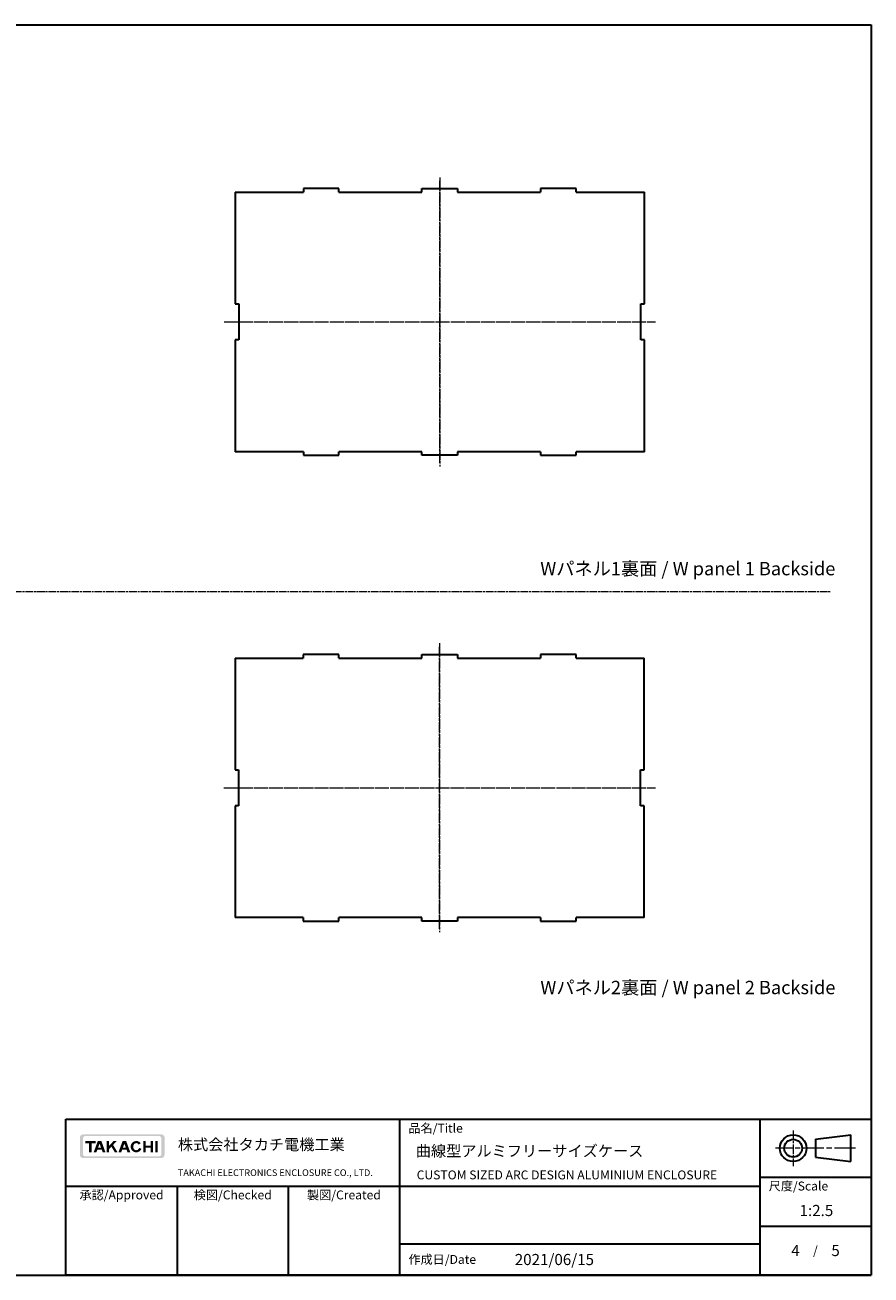
# Model space of a CAD drawing. Units: millimetres. Extents: x 0 to 4732, y 0 to 984.
# Drawn here: x 3464 to 3940, y 0 to 703 of the extents above; entities that cross this region are included whole.
import ezdxf
from ezdxf.enums import TextEntityAlignment as Align

# ---------------------------------------------------------------- set-up
doc = ezdxf.new("R2010")
doc.units = ezdxf.units.MM
doc.linetypes.add('CHAIN', pattern=[0.35429999999999995, 0.2362, -0.0295, 0.0591, -0.0295])
for name, color, linetype, lineweight in [('Border (ISO)', 7, 'Continuous', 35), ('Centerline (ISO)', 131, 'Continuous', 18), ('Hatch (ISO)', 1, 'Continuous', 18), ('Sketch Geometry (ISO)', 7, 'Continuous', 18), ('Symbol (ISO)', 7, 'Continuous', 18), ('Title (ISO)', 7, 'Continuous', 35), ('Visible (ISO)', 7, 'Continuous', 35)]:
    doc.layers.add(name, color=color, linetype=linetype, lineweight=lineweight)
doc.styles.add('Note Text (TK)', font='MS PGothic.ttf')
doc.styles.add('文字スタイル67', font='arial.ttf')

# ---------------------------------------------------------------- blocks, each defined once
blk = doc.blocks.new('図面枠 tk図枠')
at = {"layer": 'Border (ISO)'}
for p, q in [((14.49999999999999, 289), (405.4999999999999, 289)), ((14.49999999999999, 289), (14.50000000000001, 8.000000000000007)), ((405.4999999999999, 289), (405.4999999999999, 8.000000000000007)), ((14.50000000000001, 8.000000000000007), (405.4999999999999, 8.000000000000007))]:
    blk.add_line(p, q, dxfattribs=at)
blk = doc.blocks.new('表題欄 tk表題欄')
at = {"layer": 'Hatch (ISO)'}
h = blk.add_hatch(color=256, dxfattribs=at)
edge = h.paths.add_edge_path(flags=0)
edge.add_arc((95.57537688673352, 236.2990653650367), 0.5958259999999996, 269.9999999999897, 360)
edge.add_line((96.17120288673351, 236.2990653650368), (96.17120288673348, 239.7107813650365))
edge.add_arc((95.5753768867335, 239.7107813650366), 0.5958259999999996, 0, 90.0000000000068)
edge.add_line((95.57537688673342, 240.3066073650366), (79.13710888673356, 240.3066073650366))
edge.add_arc((79.13710888673353, 239.7107813650366), 0.5958259999999996, 89.99999999999744, 180)
edge.add_line((78.54128288673353, 239.7107813650365), (78.54128288673331, 236.2990653650368))
edge.add_arc((79.13710888673332, 236.2990653650365), 0.5958259999999996, 180, 270.0000000000231)
edge.add_line((79.13710888673356, 235.7032393650365), (95.57537688673342, 235.7032393650367))
edge = h.paths.add_edge_path()
edge.add_line((77.83935088673357, 239.9556413650366), (77.83935088673357, 236.0542053650368))
edge.add_arc((78.54128288673346, 236.0542053650367), 0.7019319999998935, 180, 270.0000000000087)
edge.add_line((78.54128288673357, 235.3522733650368), (96.17120288673352, 235.3522733650368))
edge.add_arc((96.17120288673351, 236.0542053650367), 0.7019319999998921, 270, 360)
edge.add_line((96.8731348867334, 236.0542053650368), (96.87313488673352, 239.9556413650366))
edge.add_arc((96.1712028867336, 239.9556413650367), 0.7019319999998921, 0, 90.00000000000873)
edge.add_line((96.17120288673348, 240.6575733650367), (78.54128288673357, 240.6575733650366))
edge.add_arc((78.54128288673357, 239.9556413650366), 0.7019319999999984, 90, 180)
for points in [[(79.07181288673355, 239.1476033650369), (79.07181288673355, 238.6578833650367), (79.92066088673353, 238.6578833650367), (79.92066088673353, 236.6581933650368), (80.50832488673353, 236.6581933650368), (80.50832488673353, 238.6578833650367), (81.35717288673355, 238.6578833650367), (81.35717288673355, 239.1476033650369)], [(85.68407849525303, 236.6581933650368), (84.9434673993943, 237.8918698287545), (84.41792288673358, 237.3246628822781), (84.41792288673358, 236.6581933650368), (83.89555488673355, 236.6581933650368), (83.89555488673355, 239.1476033650369), (84.41792288673358, 239.1476033650369), (84.41792288673358, 238.0993979968839), (85.38913556809511, 239.1476033650369), (86.10696490847272, 239.1476033650369), (85.31925422435492, 238.2974470774499), (86.30334488673353, 236.6581933650368)], [(92.09142939614459, 239.1476033650369), (92.09142939614459, 236.6581933650368), (92.60971639614465, 236.6581933650368), (92.60971639614465, 237.6580383650368), (93.76872039614462, 237.6580383650368), (93.76872039614462, 236.6581933650368), (94.28700739614459, 236.6581933650368), (94.28700739614459, 239.1476033650369), (93.76872039614462, 239.1476033650369), (93.76872039614462, 238.1477583650367), (92.60971639614465, 238.1477583650367), (92.60971639614465, 239.1476033650369)], [(94.84202339614467, 239.1476033650369), (94.84202339614467, 236.6581933650368), (95.36439139614473, 236.6581933650368), (95.36439139614473, 239.1476033650369)]]:
    blk.add_hatch(color=256, dxfattribs=at).paths.add_polyline_path(points)
h = blk.add_hatch(color=256, dxfattribs=at)
h.paths.add_polyline_path([(82.59020695886475, 237.7110913650368), (81.95242681460243, 237.7110913650368), (82.27131688673356, 238.5794973650367)], flags=0)
h.paths.add_polyline_path([(82.77903014574996, 237.1968853650368), (81.76360362771717, 237.1968853650368), (81.56578886050404, 236.6581933650368), (80.94907288673355, 236.6581933650368), (81.86321688673357, 239.1476033650369), (82.67941688673353, 239.1476033650369), (83.59356088673351, 236.6581933650368), (82.97684491296302, 236.6581933650368)])
h = blk.add_hatch(color=256, dxfattribs=at)
h.paths.add_polyline_path([(87.52707281460246, 237.7110913650368), (88.16485295886469, 237.7110913650368), (87.84596288673359, 238.5794973650367)], flags=0)
h.paths.add_polyline_path([(87.14043486050403, 236.6581933650368), (87.3382496277172, 237.1968853650368), (88.35367614574989, 237.1968853650368), (88.551490912963, 236.6581933650368), (89.16820688673343, 236.6581933650368), (88.25406288673352, 239.1476033650369), (87.43786288673356, 239.1476033650369), (86.52371888673358, 236.6581933650368)])
h = blk.add_hatch(color=256, dxfattribs=at)
edge = h.paths.add_edge_path()
edge.add_arc((90.52309888673334, 237.9028983650369), 1.273272000000011, 38.55054079078439, 336.5820184016556)
edge.add_line((91.69149139614446, 237.3968543650369), (91.17255542714857, 237.6216113977801))
edge.add_ellipse((90.52309888673352, 237.9028983650369), major_axis=(0, -0.7998759999999119), ratio=0.8673469387756529, start_angle=128.5505407907963, end_angle=426.582018401653, ccw=False)
edge.add_line((91.09381514418376, 238.3576891122095), (91.51887237036831, 238.6964075050431))
at = {"layer": 'Title (ISO)'}
for p, q in [((74.70882392282105, 244.052739026017), (255.7088239228211, 244.052739026017)), ((74.70882392282105, 209.052739026017), (74.70882392282105, 244.052739026017)), ((149.7088239228211, 244.052739026017), (149.7088239228211, 209.052739026017)), ((230.7088239228211, 244.052739026017), (230.7088239228211, 209.052739026017)), ((255.7088239228211, 244.052739026017), (255.7088239228211, 209.052739026017)), ((243.2088239228211, 239.552739026017), (251.2088239228211, 240.5527390260171)), ((243.2088239228211, 239.552739026017), (243.2088239228211, 235.552739026017)), ((251.2088239228211, 234.552739026017), (251.2088239228211, 240.5527390260171)), ((243.2088239228211, 235.552739026017), (251.2088239228211, 234.552739026017)), ((230.7088239228211, 231.052739026017), (255.7088239228211, 231.052739026017)), ((74.70882392282105, 229.052739026017), (230.7088239228211, 229.052739026017)), ((99.70882392282108, 229.052739026017), (99.70882392282108, 209.052739026017)), ((124.708823922821, 229.052739026017), (124.708823922821, 209.052739026017)), ((230.7088239228211, 220.052739026017), (255.7088239228211, 220.052739026017)), ((149.7088239228211, 216.052739026017), (230.7088239228211, 216.052739026017)), ((255.7088239228211, 209.052739026017), (74.70882392282105, 209.052739026017))]:
    blk.add_line(p, q, dxfattribs=at)
at = {"layer": 'Title (ISO)', "color": 4, "linetype": 'CHAIN', "lineweight": 18, "ltscale": 8.889559745788574}
blk.add_line((238.2088239228211, 241.552739026017), (238.2088239228211, 233.552739026017), dxfattribs=at)
at = {"layer": 'Title (ISO)', "color": 4, "linetype": 'CHAIN', "lineweight": 18, "ltscale": 20.00163269042969}
blk.add_line((252.2088239228211, 237.552739026017), (234.2088239228211, 237.552739026017), dxfattribs=at)
at = {"layer": 'Title (ISO)'}
for radius in [3, 2]:
    blk.add_circle((238.2088239228211, 237.552739026017), radius, dxfattribs=at)
at = {"layer": 'Title (ISO)', "color": 1, "char_height": 2.000000029802322, "line_spacing_factor": 1.5, "style": 'Note Text (TK)'}
for s, insert, attachment_point in [('\\fＭＳ Ｐゴシック|b0|i0;\\H2.0000;品名/Title', (151.708823922821, 242.052739026017), 4), ('\\fＭＳ Ｐゴシック|b0|i0;\\H2.0000;承認/Approved', (87.20882392282108, 227.052739026017), 5), ('\\fＭＳ Ｐゴシック|b0|i0;\\H2.0000;検図/Checked', (112.208823922821, 227.052739026017), 5), ('\\fＭＳ Ｐゴシック|b0|i0;\\H2.0000;製図/Created', (137.2088239228211, 227.052739026017), 5), ('\\fＭＳ Ｐゴシック|b0|i0;\\H2.0000;尺度/Scale', (232.7088239228211, 229.052739026017), 4), ('\\fＭＳ Ｐゴシック|b0|i0;\\H2.0000;作成日/Date', (151.708823922821, 212.552739026017), 4)]:
    blk.add_mtext(s, dxfattribs=dict(at, insert=insert, attachment_point=attachment_point))
at = {"layer": 'Title (ISO)', "color": 7, "line_spacing_factor": 1.5, "style": 'Note Text (TK)'}
for s, insert, char_height, attachment_point in [('株式会社タカチ電機工業', (99.87313488673345, 238.052739026017), 2.5, 4), ('\\fArial|b0|i0;\\H1.4986;TAKACHI ELECTRONICS ENCLOSURE CO., LTD.', (99.87313488673342, 232.052739026017), 1.49859994649887, 4), ('\\fＭＳ Ｐゴシック|b0|i0;\\H2.0000;/', (243.2088239228211, 214.552739026017), 2.000000029802322, 5)]:
    blk.add_mtext(s, dxfattribs=dict(at, insert=insert, char_height=char_height, attachment_point=attachment_point))
at = {"layer": 'Title (ISO)', "color": 7}
for tag, p, height, style in [('<品名>_001', (153.367914831912, 235.6820003896534), 2.5, 'Note Text (TK)'), ('<Title>_001', (153.5696697597652, 230.5520568828656), 2.000000029802322, '文字スタイル67'), ('作成日_001', (175.617914831912, 211.2814322078352), 2.5, 'Note Text (TK)'), ('<ページ_No.>_001', (237.9488807410029, 213.302739026017), 2.5, 'Note Text (TK)'), ('<総ページ数>_001', (246.7997330137301, 213.302739026017), 2.5, 'Note Text (TK)')]:
    blk.add_attdef(tag, p, '', height=height, dxfattribs=dict(at, style=style))
at = {"layer": 'Title (ISO)', "color": 7, "style": 'Note Text (TK)'}
blk.add_attdef('<尺度>', text='', height=2.5, dxfattribs=at).set_placement((243.2088239228211, 223.5527390260171), align=Align.MIDDLE_CENTER)

msp = doc.modelspace()

# ---------------------------------------------------------------- linework, layer by layer
at = {"layer": 'Centerline (ISO)', "linetype": 'CHAIN', "ltscale": 23.99096870422363}
for p, q in [((3697.620760053734, 616.8303832961188), (3697.620760053734, 454.4303832961189)), ((3697.620760053734, 456.4303832961188), (3697.620760053734, 614.8303832961188)), ((3576.370760053734, 535.6303832961187), (3818.870760053734, 535.6303832961187)), ((3578.370760053735, 535.6303832961191), (3816.870760053734, 535.6303832961192)), ((3697.529934500913, 355.0038188397646), (3697.529934500913, 192.6038188397646)), ((3697.529934500913, 194.6038188397645), (3697.529934500913, 353.0038188397645)), ((3576.279934500913, 273.8038188397645), (3818.779934500913, 273.8038188397645)), ((3578.279934500915, 273.8038188397649), (3816.779934500913, 273.803818839765))]:
    msp.add_line(p, q, dxfattribs=at)
at = {"layer": 'Sketch Geometry (ISO)', "color": 4, "linetype": 'CHAIN', "ltscale": 18.25944519042969}
msp.add_line((2979.564407717506, 384.1116777798551), (3917.615996069958, 384.1116777798551), dxfattribs=at)
at = {"layer": 'Visible (ISO)'}
for p, q in [((3582.620760053734, 608.5803832961188), (3582.620760053733, 545.730383296119)), ((3582.620760053734, 608.5803832961188), (3620.954093387068, 608.5803832961188)), ((3620.954093387068, 610.5803832961187), (3620.954093387068, 608.5803832961188)), ((3640.954093387068, 610.5803832961187), (3620.954093387068, 610.5803832961187)), ((3640.954093387068, 608.5803832961188), (3640.954093387068, 610.5803832961187)), ((3640.954093387068, 608.5803832961188), (3687.620760053735, 608.5803832961188)), ((3687.620760053735, 610.5803832961188), (3707.620760053734, 610.5803832961188)), ((3687.620760053735, 608.5803832961188), (3687.620760053735, 610.5803832961188)), ((3707.620760053734, 610.5803832961188), (3707.620760053734, 608.5803832961188)), ((3707.620760053734, 608.5803832961188), (3754.287426720401, 608.5803832961188)), ((3774.287426720402, 610.5803832961188), (3754.287426720401, 610.5803832961188)), ((3754.287426720401, 610.5803832961188), (3754.287426720401, 608.5803832961188)), ((3774.287426720402, 608.5803832961188), (3774.287426720402, 610.5803832961188)), ((3774.287426720402, 608.5803832961188), (3812.620760053734, 608.5803832961188)), ((3812.620760053734, 545.7303832961192), (3812.620760053734, 608.5803832961188)), ((3582.620760053733, 545.730383296119), (3584.620760053735, 545.730383296119)), ((3584.620760053735, 545.730383296119), (3584.620760053735, 525.5303832961192)), ((3810.620760053734, 545.7303832961192), (3812.620760053734, 545.7303832961192)), ((3810.620760053734, 525.5303832961193), (3810.620760053734, 545.7303832961192)), ((3582.620760053734, 525.5303832961192), (3582.620760053734, 462.6803832961188)), ((3584.620760053735, 525.5303832961192), (3582.620760053734, 525.5303832961192)), ((3812.620760053734, 525.5303832961193), (3810.620760053734, 525.5303832961193)), ((3812.620760053734, 462.6803832961188), (3812.620760053734, 525.5303832961193)), ((3620.954093387068, 462.6803832961188), (3582.620760053734, 462.6803832961188)), ((3620.954093387068, 462.6803832961188), (3620.954093387068, 460.6803832961188)), ((3620.954093387068, 460.6803832961188), (3640.954093387068, 460.6803832961188)), ((3640.954093387068, 460.6803832961188), (3640.954093387068, 462.6803832961188)), ((3687.620760053735, 462.6803832961188), (3640.954093387068, 462.6803832961188)), ((3687.620760053735, 460.6803832961189), (3687.620760053735, 462.6803832961188)), ((3707.620760053734, 460.6803832961189), (3687.620760053735, 460.6803832961189)), ((3754.287426720401, 462.6803832961188), (3707.620760053734, 462.6803832961188)), ((3707.620760053734, 462.6803832961188), (3707.620760053734, 460.6803832961189)), ((3754.287426720401, 462.6803832961188), (3754.287426720401, 460.6803832961188)), ((3754.287426720401, 460.6803832961188), (3774.287426720402, 460.6803832961188)), ((3774.287426720402, 460.6803832961188), (3774.287426720402, 462.6803832961188)), ((3812.620760053734, 462.6803832961188), (3774.287426720402, 462.6803832961188)), ((3582.529934500913, 346.7538188397645), (3582.529934500913, 283.9038188397648)), ((3582.529934500913, 346.7538188397645), (3620.863267834247, 346.7538188397645)), ((3620.863267834247, 348.7538188397645), (3620.863267834247, 346.7538188397645)), ((3640.863267834247, 348.7538188397645), (3620.863267834247, 348.7538188397645)), ((3640.863267834247, 346.7538188397646), (3640.863267834247, 348.7538188397645)), ((3640.863267834247, 346.7538188397646), (3687.529934500914, 346.7538188397645)), ((3687.529934500914, 348.7538188397646), (3707.529934500914, 348.7538188397646)), ((3687.529934500914, 346.7538188397645), (3687.529934500914, 348.7538188397646)), ((3707.529934500914, 348.7538188397646), (3707.529934500914, 346.7538188397645)), ((3707.529934500914, 346.7538188397645), (3754.19660116758, 346.7538188397645)), ((3774.196601167581, 348.7538188397645), (3754.19660116758, 348.7538188397645)), ((3754.19660116758, 348.7538188397645), (3754.19660116758, 346.7538188397645)), ((3774.196601167581, 346.7538188397645), (3774.196601167581, 348.7538188397645)), ((3774.196601167581, 346.7538188397645), (3812.529934500913, 346.7538188397645)), ((3812.529934500913, 283.903818839765), (3812.529934500913, 346.7538188397645)), ((3582.529934500913, 283.9038188397648), (3584.529934500915, 283.9038188397648)), ((3584.529934500915, 283.9038188397648), (3584.529934500915, 263.7038188397649)), ((3810.529934500913, 283.903818839765), (3812.529934500913, 283.903818839765)), ((3810.529934500913, 263.703818839765), (3810.529934500913, 283.903818839765)), ((3582.529934500913, 263.7038188397649), (3582.529934500913, 200.8538188397645)), ((3584.529934500915, 263.7038188397649), (3582.529934500913, 263.7038188397649)), ((3812.529934500913, 263.7038188397651), (3810.529934500913, 263.703818839765)), ((3812.529934500913, 200.8538188397645), (3812.529934500913, 263.7038188397651)), ((3620.863267834247, 200.8538188397645), (3582.529934500913, 200.8538188397645)), ((3620.863267834247, 200.8538188397645), (3620.863267834247, 198.8538188397645)), ((3620.863267834247, 198.8538188397645), (3640.863267834247, 198.8538188397645)), ((3640.863267834247, 198.8538188397645), (3640.863267834247, 200.8538188397645)), ((3687.529934500914, 200.8538188397645), (3640.863267834247, 200.8538188397645)), ((3687.529934500914, 198.8538188397646), (3687.529934500914, 200.8538188397645)), ((3707.529934500914, 198.8538188397646), (3687.529934500914, 198.8538188397646)), ((3754.19660116758, 200.8538188397645), (3707.529934500914, 200.8538188397645)), ((3707.529934500914, 200.8538188397645), (3707.529934500914, 198.8538188397646)), ((3754.19660116758, 200.8538188397645), (3754.19660116758, 198.8538188397645)), ((3754.19660116758, 198.8538188397645), (3774.196601167581, 198.8538188397645)), ((3774.196601167581, 198.8538188397645), (3774.196601167581, 200.8538188397645)), ((3812.529934500913, 200.8538188397645), (3774.196601167581, 200.8538188397645))]:
    msp.add_line(p, q, dxfattribs=at)

# ---------------------------------------------------------------- block references
at = {"xscale": 2.5, "yscale": 2.5, "zscale": 2.5}
msp.add_blockref('図面枠 tk図枠', (2926.25, -19.99999999999978), dxfattribs=at)
ref = msp.add_blockref('表題欄 tk表題欄', (3300.727940192948, -522.6318475650423), dxfattribs=dict(xscale=2.5, yscale=2.5, zscale=2.5))
ref.add_attrib('<品名>_001', '曲線型アルミフリーサイズケース', (3684.147727272728, 66.57315340909116), dxfattribs={"layer": 'Title (ISO)', "color": 7, "height": 6.25, "style": 'Note Text (TK)'})
ref.add_attrib('<尺度>_001', '1:2.5', (3899.836647727273, 33.12500000000031), dxfattribs={"layer": 'Title (ISO)', "color": 7, "height": 6.25, "style": 'Note Text (TK)'})
ref.add_attrib('作成日_001', '2021/06/15', (3739.772727272728, 5.571732954545727), dxfattribs={"layer": 'Title (ISO)', "color": 7, "height": 6.25, "style": 'Note Text (TK)'})
ref.add_attrib('<Title>_001', 'CUSTOM SIZED ARC DESIGN ALUMINIUM ENCLOSURE', (3684.65211459236, 53.74829464212165), dxfattribs={"layer": 'Title (ISO)', "color": 7, "height": 5.000000074505805, "style": '文字スタイル67'})
ref.add_attrib('<ページ_No.>_001', '4', (3895.209517045455, 10.62500000000025), dxfattribs={"layer": 'Title (ISO)', "color": 7, "height": 6.25, "style": 'Note Text (TK)'})
ref.add_attrib('<総ページ数>_001', '5', (3917.727272727273, 10.62500000000025), dxfattribs={"layer": 'Title (ISO)', "color": 7, "height": 6.25, "style": 'Note Text (TK)'})

# ---------------------------------------------------------------- texts
at = {"layer": 'Symbol (ISO)', "color": 7, "char_height": 7.500000298023223, "width": 172.5000023841858, "attachment_point": 4, "line_spacing_factor": 1.5, "style": 'Note Text (TK)'}
for s, insert in [('\\fＭＳ Ｐゴシック|b0|i0;\\H7.5000;Wパネル1裏面 / W panel 1 Backside', (3754.100793055627, 396.9815907649835)), ('\\fＭＳ Ｐゴシック|b0|i0;\\H7.5000;Wパネル2裏面 / W panel 2 Backside', (3754.150510958464, 161.5707623361154))]:
    msp.add_mtext(s, dxfattribs=dict(at, insert=insert))

doc.saveas('drawing.dxf')
